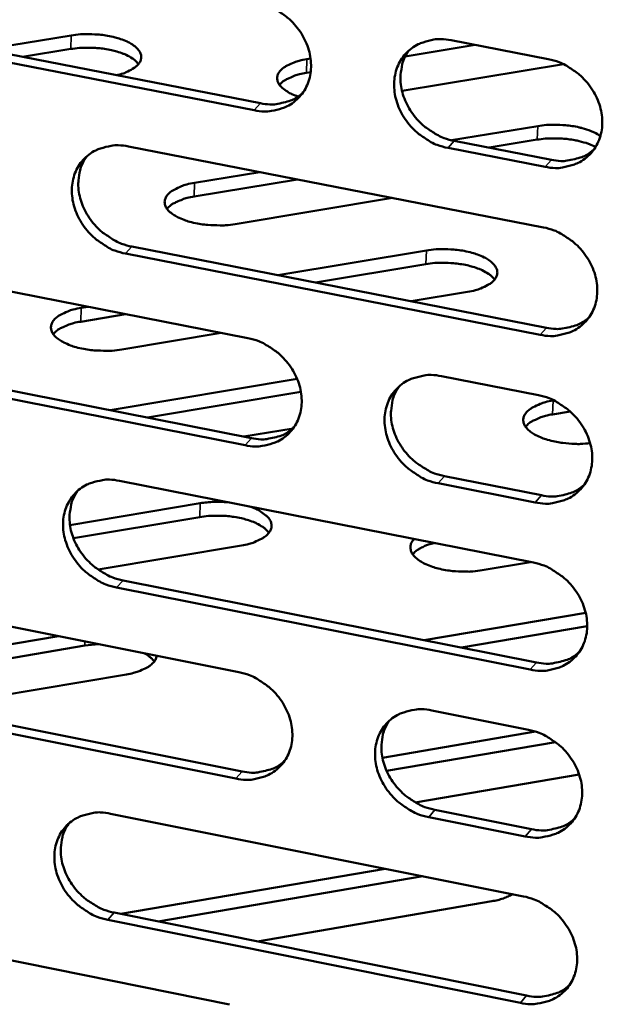
# Model space of a CAD drawing. Units: millimetres. Extents: x 65 to 5840, y 100 to 4100.
# Drawn here: x 5347 to 5372, y 2925 to 2967 of the extents above; entities that cross this region are included whole.
import ezdxf

# ---------------------------------------------------------------- set-up
doc = ezdxf.new("R2010")
doc.units = ezdxf.units.MM
doc.header["$LTSCALE"] = 20
doc.layers.add('Visible (ISO)', color=7, linetype='Continuous', lineweight=50)
doc.layers.add('Visible Narrow (ISO)', color=7, linetype='Continuous', lineweight=35)

msp = doc.modelspace()

# ---------------------------------------------------------------- linework, layer by layer
at = {"layer": 'Visible (ISO)'}
for p, q in [((5340.01, 2966.672), (5357.756, 2963.219)), ((5357.482, 2962.918), (5339.732, 2966.372)), ((5345.915, 2965.523), (5349.62, 2966.133)), ((5365.938, 2965.923), (5370.112, 2965.114)), ((5349.604, 2965.55), (5347.532, 2965.208)), ((5366.973, 2965.723), (5363.971, 2965.227)), ((5359.739, 2965.109), (5359.902, 2965.136)), ((5359.906, 2964.556), (5359.723, 2964.525)), ((5370.77, 2964.896), (5363.83, 2963.748)), ((5365.959, 2961.626), (5369.657, 2962.24)), ((5366.076, 2961.601), (5370.246, 2960.79)), ((5369.639, 2961.655), (5367.567, 2961.311)), ((5352.076, 2961.363), (5369.899, 2957.886)), ((5369.976, 2960.487), (5365.805, 2961.298)), ((5359.342, 2959.946), (5354.902, 2959.209)), ((5354.918, 2959.795), (5357.726, 2960.261)), ((5363.42, 2959.15), (5356.667, 2958.028)), ((5352.228, 2957.061), (5370.032, 2953.574)), ((5339.492, 2956.605), (5357.213, 2953.125)), ((5369.762, 2953.269), (5351.953, 2956.759)), ((5358.499, 2955.833), (5364.875, 2956.896)), ((5364.858, 2956.308), (5360.113, 2955.517)), ((5366.646, 2955.119), (5364.218, 2954.713)), ((5350.044, 2954.424), (5350.343, 2954.474)), ((5351.958, 2954.157), (5350.029, 2953.835)), ((5356.062, 2953.351), (5351.795, 2952.638)), ((5339.656, 2952.323), (5357.359, 2948.833)), ((5357.086, 2948.528), (5339.379, 2952.02)), ((5365.522, 2951.493), (5369.685, 2950.676)), ((5351.291, 2950.029), (5359.325, 2951.375)), ((5359.487, 2950.814), (5352.904, 2949.711)), ((5370.316, 2950.443), (5370.356, 2950.449)), ((5371.052, 2949.979), (5370.299, 2949.852)), ((5359.147, 2949.251), (5357.035, 2948.897)), ((5365.66, 2947.196), (5369.819, 2946.376)), ((5351.693, 2946.997), (5369.473, 2943.482)), ((5369.549, 2946.069), (5365.389, 2946.89)), ((5349.568, 2945.095), (5355.155, 2946.035)), ((5355.139, 2945.442), (5349.716, 2944.529)), ((5356.93, 2944.22), (5350.779, 2943.183)), ((5369.354, 2943.505), (5367.276, 2943.154)), ((5351.845, 2942.72), (5369.607, 2939.195)), ((5339.139, 2942.299), (5356.818, 2938.781)), ((5369.337, 2938.886), (5351.571, 2942.413)), ((5364.781, 2940.152), (5371.718, 2941.329)), ((5371.784, 2940.748), (5366.391, 2939.833)), ((5338.257, 2938.494), (5349.071, 2940.322)), ((5350.201, 2939.92), (5339.213, 2938.061)), ((5350.796, 2939.979), (5350.201, 2939.92)), ((5351.992, 2938.681), (5343.394, 2937.224)), ((5339.304, 2938.041), (5356.964, 2934.513)), ((5356.692, 2934.204), (5339.027, 2937.735)), ((5365.107, 2937.131), (5369.26, 2936.304)), ((5362.986, 2935.102), (5369.569, 2936.223)), ((5370.421, 2935.774), (5363.167, 2934.537)), ((5371.438, 2934.383), (5364.4, 2933.181)), ((5365.245, 2932.859), (5369.394, 2932.03)), ((5351.312, 2932.697), (5369.049, 2929.144)), ((5369.125, 2931.72), (5364.974, 2932.549)), ((5351.751, 2928.387), (5363.112, 2930.333)), ((5364.72, 2930.011), (5353.358, 2928.064)), ((5367.688, 2928.936), (5357.618, 2927.208)), ((5351.464, 2928.445), (5369.183, 2924.882)), ((5338.789, 2928.059), (5356.425, 2924.503)), ((5368.913, 2924.57), (5351.19, 2928.135))]:
    msp.add_line(p, q, dxfattribs=at)
at = {"layer": 'Visible (ISO)', "flags": 128}
for points in [[(5357.609, 2967.537, -0.033755), (5358.07, 2967.41, -0.054055), (5358.341, 2967.282, -0.014481), (5358.805, 2966.976, -0.033277), (5358.994, 2966.825, -0.033117), (5359.269, 2966.536, -0.032814), (5359.506, 2966.212, -0.035232), (5359.688, 2965.872, -0.034344), (5359.826, 2965.502, -0.03896), (5359.901, 2965.143, -0.037829), (5359.922, 2964.765, -0.043415), (5359.884, 2964.417, -0.042536), (5359.786, 2964.074, -0.046685), (5359.636, 2963.769, -0.046365), (5359.43, 2963.496, -0.046615), (5359.179, 2963.265, -0.046891), (5358.89, 2963.087, -0.043066), (5358.68, 2963.004, -0.020443), (5358.219, 2962.888, -0.061826), (5357.919, 2962.863, -0.042197), (5357.482, 2962.918)], [(5349.62, 2966.133, -0.016477), (5350.019, 2966.182, -0.029391), (5350.245, 2966.189, -0.00409), (5350.76, 2966.171, -0.015806), (5350.892, 2966.161, -0.01811), (5351.184, 2966.119, -0.016343), (5351.502, 2966.051, -0.023785), (5351.741, 2965.979, -0.019767), (5352.019, 2965.868, -0.036287), (5352.201, 2965.771, -0.031021), (5352.396, 2965.629, -0.061072), (5352.516, 2965.503, -0.063438), (5352.598, 2965.357, -0.088746), (5352.628, 2965.217, -0.090046), (5352.607, 2965.076, -0.071094), (5352.536, 2964.935, -0.066888), (5352.422, 2964.812, -0.035042), (5352.32, 2964.739, -0.014555), (5352.059, 2964.588, -0.046175), (5351.851, 2964.5, -0.033742), (5351.552, 2964.426)], [(5365.805, 2961.298, -0.03372), (5365.343, 2961.426, -0.053988), (5365.072, 2961.554, -0.014446), (5364.607, 2961.86, -0.033244), (5364.418, 2962.012, -0.033129), (5364.143, 2962.3, -0.032816), (5363.906, 2962.625, -0.03527), (5363.724, 2962.965, -0.034373), (5363.586, 2963.335, -0.039006), (5363.511, 2963.695, -0.037868), (5363.49, 2964.072, -0.043444), (5363.528, 2964.42, -0.042554), (5363.627, 2964.764, -0.046668), (5363.778, 2965.069, -0.046332), (5363.984, 2965.343, -0.046555), (5364.236, 2965.574, -0.04681), (5364.525, 2965.753, -0.043003), (5364.736, 2965.836, -0.020389), (5365.199, 2965.953, -0.061767), (5365.5, 2965.978, -0.042143), (5365.938, 2965.923)], [(5352.511, 2964.905, 0.030261), (5352.352, 2965.071, 0.055912), (5352.252, 2965.145, 0.012706), (5351.981, 2965.293, 0.028363), (5351.855, 2965.349, 0.01723), (5351.586, 2965.44, 0.020044), (5351.35, 2965.5, 0.014967), (5351.054, 2965.555, 0.016137), (5350.776, 2965.588, 0.014729), (5350.662, 2965.595, 0.003498), (5350.179, 2965.605, 0.027512), (5349.973, 2965.596, 0.015238), (5349.604, 2965.55)], [(5364.125, 2965.482, 0.040906), (5363.922, 2965.136, 0.063895), (5363.841, 2964.892, 0.019686), (5363.771, 2964.437, 0.040541), (5363.764, 2964.214, 0.035415), (5363.807, 2963.851, 0.036508), (5363.899, 2963.509, 0.032531), (5364.047, 2963.159, 0.033315), (5364.236, 2962.84, 0.031357), (5364.472, 2962.536, 0.031582), (5364.743, 2962.267, 0.031898), (5364.921, 2962.129, 0.013379), (5365.375, 2961.841, 0.052209), (5365.633, 2961.721, 0.032322), (5366.076, 2961.601)], [(5359.372, 2963.511, -0.0371), (5359.099, 2963.609, -0.04947), (5358.909, 2963.717, -0.016871), (5358.685, 2963.888, -0.040093), (5358.599, 2963.971, -0.072587), (5358.512, 2964.104, -0.077705), (5358.47, 2964.247, -0.088306), (5358.477, 2964.388, -0.084771), (5358.534, 2964.523, -0.055431), (5358.645, 2964.662, -0.055247), (5358.784, 2964.773, -0.027794), (5358.898, 2964.836, -0.010986), (5359.198, 2964.974, -0.041013), (5359.415, 2965.048, -0.028482), (5359.739, 2965.109)], [(5370.112, 2965.114, -0.03375), (5370.575, 2964.987, -0.05402), (5370.847, 2964.858, -0.014475), (5371.313, 2964.552, -0.033278), (5371.503, 2964.4, -0.033194), (5371.778, 2964.111, -0.032874), (5372.016, 2963.785, -0.035349), (5372.198, 2963.445, -0.034455), (5372.336, 2963.074, -0.039091), (5372.411, 2962.714, -0.037969), (5372.431, 2962.336, -0.04351), (5372.392, 2961.987, -0.04265), (5372.293, 2961.644, -0.046679), (5372.141, 2961.338, -0.046378), (5371.934, 2961.064, -0.046497), (5371.681, 2960.834, -0.046788), (5371.391, 2960.655, -0.042908), (5371.18, 2960.573, -0.020339), (5370.716, 2960.456, -0.061665), (5370.415, 2960.431, -0.042056), (5369.976, 2960.487)], [(5359.723, 2964.525, 0.024687), (5359.421, 2964.468, 0.037125), (5359.227, 2964.406, 0.008454), (5358.988, 2964.304, 0.012638), (5358.832, 2964.23, 0.055801), (5358.731, 2964.163, 0.030232), (5358.568, 2964.011)], [(5357.756, 2963.219, 0.0375), (5358.154, 2963.167, 0.056515), (5358.421, 2963.182, 0.016762), (5358.745, 2963.249, 0.018238), (5359.038, 2963.331, 0.061623), (5359.256, 2963.432, 0.039201), (5359.559, 2963.655)], [(5369.657, 2962.24, -0.015542), (5370.032, 2962.287, -0.028023), (5370.242, 2962.296, -0.003637), (5370.733, 2962.284, -0.015007), (5370.852, 2962.276, -0.016452), (5371.135, 2962.241, -0.015229), (5371.437, 2962.184, -0.02055), (5371.566, 2962.15, -0.006766), (5371.95, 2962.025, -0.040187), (5372.095, 2961.962, -0.021465), (5372.35, 2961.813)], [(5372.143, 2961.342, 0.017308), (5371.879, 2961.463, 0.032494), (5371.733, 2961.512, 0.004451), (5371.348, 2961.613, 0.016772), (5371.245, 2961.635, 0.013603), (5370.972, 2961.676, 0.014282), (5370.71, 2961.702, 0.013657), (5370.612, 2961.705, 0.002967), (5370.163, 2961.708, 0.025654), (5369.977, 2961.699, 0.014033), (5369.639, 2961.655)], [(5351.953, 2956.759, -0.033662), (5351.494, 2956.886, -0.053943), (5351.225, 2957.014, -0.014407), (5350.762, 2957.319, -0.033177), (5350.574, 2957.47, -0.033003), (5350.3, 2957.758, -0.0327), (5350.064, 2958.082, -0.035131), (5349.882, 2958.42, -0.034229), (5349.745, 2958.789, -0.038894), (5349.669, 2959.147, -0.037736), (5349.648, 2959.523, -0.043415), (5349.685, 2959.869, -0.042501), (5349.782, 2960.211, -0.046765), (5349.931, 2960.515, -0.046411), (5350.135, 2960.788, -0.04674), (5350.385, 2961.017, -0.046985), (5350.672, 2961.195, -0.043167), (5350.882, 2961.277, -0.02049), (5351.341, 2961.393, -0.061902), (5351.641, 2961.418, -0.042281), (5352.076, 2961.363)], [(5370.246, 2960.79, 0.037862), (5370.651, 2960.737, 0.05693), (5370.922, 2960.753, 0.017044), (5371.251, 2960.822, 0.018556), (5371.549, 2960.907, 0.062114), (5371.769, 2961.01, 0.039592), (5372.075, 2961.239)], [(5350.287, 2960.937, 0.041016), (5350.084, 2960.592, 0.064072), (5350.003, 2960.349, 0.019782), (5349.932, 2959.896, 0.040635), (5349.924, 2959.673, 0.035403), (5349.967, 2959.311, 0.036516), (5350.059, 2958.97, 0.032487), (5350.206, 2958.62, 0.033279), (5350.394, 2958.301, 0.031323), (5350.629, 2957.998, 0.031541), (5350.899, 2957.728, 0.031906), (5351.077, 2957.591, 0.013397), (5351.529, 2957.302, 0.052258), (5351.786, 2957.182, 0.032339), (5352.228, 2957.061)], [(5356.667, 2958.028, -0.017172), (5356.251, 2957.977, -0.03044), (5356.015, 2957.97, -0.004439), (5355.484, 2957.992, -0.016415), (5355.34, 2958.004, -0.019171), (5355.041, 2958.051, -0.017102), (5354.71, 2958.128, -0.025798), (5354.469, 2958.206, -0.02125), (5354.186, 2958.328, -0.040569), (5354.004, 2958.435, -0.035936), (5353.819, 2958.585, -0.068928), (5353.709, 2958.722, -0.074124), (5353.646, 2958.874, -0.092498), (5353.637, 2959.022, -0.09044), (5353.683, 2959.167, -0.062967), (5353.785, 2959.313, -0.060528), (5353.926, 2959.435, -0.030273), (5354.046, 2959.505, -0.012398), (5354.351, 2959.651, -0.042965), (5354.581, 2959.731, -0.030474), (5354.918, 2959.795)], [(5354.902, 2959.209, 0.024897), (5354.597, 2959.151, 0.037383), (5354.4, 2959.087, 0.008584), (5354.159, 2958.984, 0.012832), (5354.001, 2958.908, 0.056194), (5353.898, 2958.84, 0.030492), (5353.735, 2958.685)], [(5369.899, 2957.886, -0.033687), (5370.361, 2957.759, -0.053936), (5370.632, 2957.63, -0.01443), (5371.098, 2957.324, -0.033212), (5371.287, 2957.172, -0.033151), (5371.562, 2956.883, -0.032822), (5371.8, 2956.558, -0.035338), (5371.982, 2956.218, -0.034431), (5372.119, 2955.848, -0.039122), (5372.195, 2955.488, -0.037989), (5372.215, 2955.111, -0.043585), (5372.176, 2954.763, -0.042721), (5372.076, 2954.42, -0.046771), (5371.925, 2954.116, -0.046473), (5371.718, 2953.843, -0.046552), (5371.465, 2953.613, -0.046851), (5371.176, 2953.436, -0.042898), (5370.965, 2953.354, -0.020325), (5370.502, 2953.238, -0.061624), (5370.201, 2953.214, -0.04204), (5369.762, 2953.269)], [(5364.875, 2956.896, -0.017186), (5365.291, 2956.947, -0.030485), (5365.527, 2956.954, -0.004444), (5366.059, 2956.932, -0.016433), (5366.203, 2956.92, -0.019103), (5366.503, 2956.873, -0.017073), (5366.835, 2956.796, -0.025611), (5367.078, 2956.718, -0.021112), (5367.362, 2956.595, -0.040117), (5367.545, 2956.488, -0.035359), (5367.733, 2956.337, -0.068104), (5367.845, 2956.199, -0.072979), (5367.91, 2956.047, -0.09233), (5367.921, 2955.898, -0.090597), (5367.878, 2955.752, -0.063991), (5367.777, 2955.605, -0.061256), (5367.638, 2955.483, -0.030803), (5367.518, 2955.411, -0.012649), (5367.213, 2955.264, -0.043361), (5366.983, 2955.183, -0.030861), (5366.646, 2955.119)], [(5367.807, 2955.641, 0.030617), (5367.647, 2955.812, 0.056442), (5367.546, 2955.889, 0.01297), (5367.272, 2956.041, 0.02869), (5367.143, 2956.099, 0.017445), (5366.87, 2956.193, 0.02028), (5366.63, 2956.256, 0.015167), (5366.329, 2956.312, 0.016338), (5366.047, 2956.347, 0.014959), (5365.93, 2956.354, 0.003604), (5365.441, 2956.365, 0.02792), (5365.232, 2956.356, 0.015478), (5364.858, 2956.308)], [(5351.795, 2952.638, -0.017265), (5351.377, 2952.586, -0.030573), (5351.138, 2952.58, -0.004483), (5350.605, 2952.602, -0.016505), (5350.46, 2952.614, -0.019304), (5350.16, 2952.662, -0.017219), (5349.827, 2952.739, -0.025982), (5349.585, 2952.818, -0.021431), (5349.301, 2952.941, -0.040816), (5349.119, 2953.049, -0.036251), (5348.934, 2953.201, -0.069067), (5348.824, 2953.34, -0.074178), (5348.761, 2953.493, -0.091999), (5348.753, 2953.643, -0.08988), (5348.8, 2953.789, -0.062502), (5348.904, 2953.937, -0.060243), (5349.045, 2954.06, -0.030263), (5349.166, 2954.131, -0.012392), (5349.474, 2954.279, -0.043011), (5349.705, 2954.359, -0.030474), (5350.044, 2954.424)], [(5370.032, 2953.574, 0.038009), (5370.438, 2953.521, 0.057081), (5370.71, 2953.537, 0.017157), (5371.04, 2953.606, 0.018703), (5371.338, 2953.691, 0.062361), (5371.559, 2953.795, 0.039774), (5371.865, 2954.025)], [(5350.029, 2953.835, 0.025108), (5349.72, 2953.776, 0.037643), (5349.521, 2953.711, 0.008714), (5349.277, 2953.606, 0.013027), (5349.117, 2953.529, 0.056587), (5349.014, 2953.46, 0.030752), (5348.85, 2953.302)], [(5357.213, 2953.125, -0.033628), (5357.673, 2952.997, -0.053887), (5357.942, 2952.869, -0.014391), (5358.406, 2952.563, -0.033146), (5358.594, 2952.412, -0.033032), (5358.868, 2952.124, -0.032712), (5359.105, 2951.8, -0.03521), (5359.287, 2951.462, -0.034297), (5359.424, 2951.092, -0.039022), (5359.499, 2950.735, -0.03787), (5359.52, 2950.359, -0.043565), (5359.482, 2950.013, -0.042679), (5359.384, 2949.671, -0.046868), (5359.234, 2949.368, -0.046555), (5359.029, 2949.097, -0.046727), (5358.778, 2948.868, -0.047016), (5358.491, 2948.692, -0.043046), (5358.281, 2948.61, -0.020416), (5357.821, 2948.496, -0.061743), (5357.522, 2948.472, -0.042164), (5357.086, 2948.528)], [(5365.389, 2946.89, -0.033594), (5364.928, 2947.018, -0.053821), (5364.658, 2947.147, -0.014357), (5364.193, 2947.453, -0.033113), (5364.005, 2947.605, -0.033044), (5363.731, 2947.892, -0.032714), (5363.494, 2948.217, -0.035248), (5363.312, 2948.555, -0.034326), (5363.175, 2948.925, -0.039068), (5363.1, 2949.282, -0.037908), (5363.079, 2949.658, -0.043593), (5363.117, 2950.005, -0.042697), (5363.216, 2950.347, -0.04685), (5363.366, 2950.65, -0.046521), (5363.572, 2950.922, -0.046666), (5363.823, 2951.151, -0.046936), (5364.112, 2951.328, -0.042984), (5364.322, 2951.41, -0.020362), (5364.784, 2951.525, -0.061685), (5365.084, 2951.549, -0.042111), (5365.522, 2951.493)], [(5363.701, 2951.05, 0.04077), (5363.503, 2950.705, 0.063762), (5363.425, 2950.463, 0.019576), (5363.359, 2950.011, 0.040399), (5363.353, 2949.789, 0.035214), (5363.398, 2949.429, 0.036324), (5363.492, 2949.09, 0.03231), (5363.64, 2948.744, 0.033106), (5363.829, 2948.427, 0.031121), (5364.064, 2948.126, 0.031354), (5364.334, 2947.859, 0.031648), (5364.511, 2947.723, 0.013199), (5364.963, 2947.436, 0.051882), (5365.219, 2947.317, 0.032071), (5365.66, 2947.196)], [(5369.685, 2950.676, -0.033624), (5370.147, 2950.547, -0.053853), (5370.418, 2950.418, -0.014385), (5370.884, 2950.112, -0.033147), (5371.072, 2949.96, -0.033109), (5371.347, 2949.672, -0.032771), (5371.584, 2949.347, -0.035327), (5371.766, 2949.008, -0.034408), (5371.903, 2948.638, -0.039153), (5371.979, 2948.28, -0.03801), (5371.999, 2947.903, -0.043659), (5371.96, 2947.556, -0.042793), (5371.861, 2947.214, -0.046862), (5371.709, 2946.911, -0.046568), (5371.503, 2946.639, -0.046608), (5371.25, 2946.41, -0.046913), (5370.961, 2946.233, -0.042888), (5370.75, 2946.152, -0.020312), (5370.288, 2946.037, -0.061582), (5369.987, 2946.013, -0.042024), (5369.549, 2946.069)], [(5371.91, 2948.615, -0.016769), (5371.496, 2948.581, -0.029481), (5371.259, 2948.584, -0.004222), (5370.74, 2948.626, -0.016032), (5370.604, 2948.642, -0.019651), (5370.321, 2948.697, -0.01729), (5370.005, 2948.783, -0.026935), (5369.779, 2948.866, -0.022238), (5369.517, 2948.994, -0.042576), (5369.349, 2949.104, -0.038527), (5369.185, 2949.255, -0.070591), (5369.089, 2949.393, -0.075353), (5369.04, 2949.542, -0.088663), (5369.041, 2949.688, -0.085876), (5369.094, 2949.83, -0.058066), (5369.203, 2949.974, -0.05721), (5369.343, 2950.091, -0.029074), (5369.46, 2950.158, -0.011671), (5369.763, 2950.302, -0.042127), (5369.986, 2950.379, -0.029506), (5370.316, 2950.443)], [(5370.299, 2949.852, 0.025121), (5369.994, 2949.793, 0.037677), (5369.797, 2949.729, 0.008708), (5369.556, 2949.624, 0.012985), (5369.398, 2949.548, 0.056496), (5369.296, 2949.479, 0.030733), (5369.133, 2949.322)], [(5357.359, 2948.833, 0.037796), (5357.759, 2948.779, 0.056818), (5358.028, 2948.794, 0.016988), (5358.354, 2948.861, 0.018531), (5358.648, 2948.944, 0.062117), (5358.866, 2949.046, 0.039564), (5359.169, 2949.271)], [(5351.571, 2942.413, -0.033535), (5351.112, 2942.542, -0.053776), (5350.844, 2942.67, -0.014318), (5350.382, 2942.975, -0.033047), (5350.195, 2943.126, -0.032919), (5349.922, 2943.413, -0.032598), (5349.686, 2943.736, -0.035109), (5349.505, 2944.073, -0.034182), (5349.368, 2944.441, -0.038956), (5349.292, 2944.797, -0.037776), (5349.271, 2945.172, -0.043564), (5349.308, 2945.517, -0.042643), (5349.405, 2945.857, -0.046948), (5349.554, 2946.159, -0.046601), (5349.757, 2946.429, -0.046852), (5350.007, 2946.657, -0.047111), (5350.293, 2946.833, -0.043148), (5350.502, 2946.915, -0.020463), (5350.96, 2947.029, -0.061819), (5351.259, 2947.053, -0.042248), (5351.693, 2946.997)], [(5369.819, 2946.376, 0.038155), (5370.225, 2946.322, 0.057229), (5370.499, 2946.338, 0.017269), (5370.83, 2946.407, 0.01885), (5371.128, 2946.492, 0.062606), (5371.349, 2946.597, 0.039954), (5371.655, 2946.828)], [(5349.897, 2946.568, 0.04088), (5349.699, 2946.225, 0.063939), (5349.621, 2945.983, 0.019671), (5349.554, 2945.533, 0.040493), (5349.548, 2945.312, 0.035203), (5349.592, 2944.953, 0.036332), (5349.685, 2944.614, 0.032268), (5349.833, 2944.268, 0.033072), (5350.02, 2943.952, 0.03109), (5350.255, 2943.651, 0.031316), (5350.524, 2943.383, 0.031658), (5350.701, 2943.247, 0.013218), (5351.151, 2942.96, 0.051932), (5351.406, 2942.841, 0.03209), (5351.845, 2942.72)], [(5355.155, 2946.035, -0.01561), (5355.449, 2946.073, -0.01561), (5355.744, 2946.093, -0.016158), (5356.051, 2946.093, -0.016158), (5356.357, 2946.075)], [(5357.258, 2945.896, -0.036456), (5357.547, 2945.795, -0.048967), (5357.747, 2945.685, -0.016447), (5357.987, 2945.507, -0.038973), (5358.079, 2945.422, -0.070948), (5358.175, 2945.282, -0.075622), (5358.223, 2945.131, -0.088274), (5358.221, 2944.984, -0.085319), (5358.167, 2944.841, -0.057497), (5358.056, 2944.695, -0.056782), (5357.914, 2944.576, -0.028974), (5357.796, 2944.508, -0.011614), (5357.489, 2944.363, -0.042096), (5357.264, 2944.285, -0.029436), (5356.93, 2944.22)], [(5358.114, 2944.762, 0.030998), (5357.955, 2944.936, 0.056962), (5357.852, 2945.014, 0.013235), (5357.578, 2945.169, 0.029057), (5357.447, 2945.229, 0.0177), (5357.172, 2945.325, 0.020558), (5356.93, 2945.389, 0.015358), (5356.626, 2945.446, 0.016552), (5356.342, 2945.482, 0.015114), (5356.222, 2945.489, 0.003672), (5355.729, 2945.5, 0.028154), (5355.517, 2945.491, 0.015637), (5355.139, 2945.442)], [(5367.276, 2943.154, -0.016556), (5366.875, 2943.102, -0.029573), (5366.649, 2943.095, -0.004116), (5366.132, 2943.111, -0.015925), (5365.999, 2943.121, -0.017903), (5365.702, 2943.163, -0.01634), (5365.382, 2943.231, -0.023043), (5365.136, 2943.303, -0.019421), (5364.853, 2943.414, -0.034206), (5364.665, 2943.512, -0.029003), (5364.459, 2943.654, -0.056242), (5364.331, 2943.78, -0.056642), (5364.234, 2943.931, -0.083593), (5364.202, 2944.038, -0.051783), (5364.199, 2944.219, -0.10908), (5364.241, 2944.353, -0.083904), (5364.356, 2944.493)], [(5365.204, 2944.325, 0.023659), (5364.963, 2944.26, 0.036187), (5364.811, 2944.199, 0.007674), (5364.627, 2944.105, 0.010987), (5364.5, 2944.034, 0.052045), (5364.418, 2943.973, 0.028371), (5364.287, 2943.84)], [(5369.473, 2943.482, -0.033561), (5369.934, 2943.353, -0.053769), (5370.204, 2943.224, -0.014341), (5370.67, 2942.917, -0.033081), (5370.858, 2942.766, -0.033067), (5371.132, 2942.478, -0.03272), (5371.369, 2942.153, -0.035316), (5371.551, 2941.815, -0.034384), (5371.688, 2941.445, -0.039184), (5371.763, 2941.088, -0.03803), (5371.783, 2940.712, -0.043734), (5371.745, 2940.366, -0.042864), (5371.645, 2940.025, -0.046954), (5371.494, 2939.722, -0.046663), (5371.288, 2939.451, -0.046663), (5371.036, 2939.223, -0.046975), (5370.747, 2939.047, -0.042878), (5370.537, 2938.966, -0.020298), (5370.075, 2938.853, -0.061541), (5369.774, 2938.829, -0.042007), (5369.337, 2938.886)], [(5353.189, 2939.233, 0.026142), (5353.108, 2939.33, 0.026142), (5353.018, 2939.418, 0.031155), (5352.899, 2939.51, 0.031155), (5352.77, 2939.586)], [(5369.607, 2939.195, 0.038299), (5370.014, 2939.14, 0.057374), (5370.288, 2939.156, 0.01738), (5370.62, 2939.225, 0.018995), (5370.918, 2939.311, 0.062848), (5371.14, 2939.416, 0.040132), (5371.445, 2939.647)], [(5353.298, 2939.481, -0.048881), (5353.24, 2939.311, -0.082868), (5353.18, 2939.223, -0.027774), (5353.021, 2939.071, -0.044758), (5352.909, 2938.993, -0.024052), (5352.804, 2938.939, -0.008649), (5352.502, 2938.807, -0.037656), (5352.302, 2938.742, -0.025045), (5351.992, 2938.681)], [(5356.818, 2938.781, -0.033502), (5357.277, 2938.652, -0.053721), (5357.545, 2938.523, -0.014302), (5358.009, 2938.217, -0.033016), (5358.196, 2938.066, -0.032948), (5358.469, 2937.779, -0.03261), (5358.705, 2937.456, -0.035188), (5358.887, 2937.119, -0.034251), (5359.023, 2936.75, -0.039084), (5359.099, 2936.395, -0.03791), (5359.12, 2936.02, -0.043714), (5359.082, 2935.676, -0.042822), (5358.984, 2935.336, -0.047051), (5358.835, 2935.035, -0.046745), (5358.63, 2934.765, -0.046837), (5358.38, 2934.538, -0.047141), (5358.093, 2934.364, -0.043025), (5357.884, 2934.283, -0.020388), (5357.425, 2934.17, -0.061659), (5357.126, 2934.147, -0.042131), (5356.692, 2934.204)], [(5364.974, 2932.549, -0.033468), (5364.514, 2932.678, -0.053655), (5364.245, 2932.808, -0.014268), (5363.781, 2933.114, -0.032983), (5363.594, 2933.265, -0.03296), (5363.321, 2933.552, -0.032612), (5363.085, 2933.876, -0.035225), (5362.903, 2934.213, -0.034279), (5362.766, 2934.581, -0.039131), (5362.691, 2934.937, -0.037949), (5362.671, 2935.312, -0.043743), (5362.708, 2935.657, -0.04284), (5362.807, 2935.997, -0.047033), (5362.957, 2936.298, -0.046711), (5363.161, 2936.568, -0.046777), (5363.413, 2936.795, -0.04706), (5363.7, 2936.971, -0.042964), (5363.91, 2937.051, -0.020335), (5364.371, 2937.165, -0.061601), (5364.671, 2937.188, -0.042077), (5365.107, 2937.131)], [(5363.28, 2936.686, 0.040635), (5363.087, 2936.342, 0.06363), (5363.011, 2936.101, 0.019467), (5362.949, 2935.652, 0.040258), (5362.944, 2935.433, 0.035014), (5362.992, 2935.076, 0.036141), (5363.086, 2934.74, 0.032092), (5363.235, 2934.396, 0.0329), (5363.423, 2934.082, 0.03089), (5363.659, 2933.784, 0.03113), (5363.927, 2933.519, 0.031403), (5364.103, 2933.384, 0.013022), (5364.553, 2933.099, 0.051559), (5364.807, 2932.98, 0.031825), (5365.245, 2932.859)], [(5369.26, 2936.304, -0.033498), (5369.721, 2936.175, -0.053686), (5369.991, 2936.046, -0.014296), (5370.456, 2935.74, -0.033016), (5370.644, 2935.588, -0.033024), (5370.918, 2935.301, -0.032669), (5371.155, 2934.976, -0.035305), (5371.336, 2934.639, -0.034361), (5371.473, 2934.269, -0.039216), (5371.548, 2933.913, -0.038051), (5371.568, 2933.538, -0.043809), (5371.53, 2933.192, -0.042936), (5371.431, 2932.852, -0.047045), (5371.28, 2932.551, -0.046757), (5371.074, 2932.281, -0.046718), (5370.822, 2932.053, -0.047037), (5370.533, 2931.879, -0.042867), (5370.323, 2931.798, -0.020284), (5369.862, 2931.685, -0.061499), (5369.561, 2931.662, -0.04199), (5369.125, 2931.72)], [(5356.964, 2934.513, 0.038084), (5357.366, 2934.458, 0.057111), (5357.637, 2934.473, 0.017208), (5357.964, 2934.541, 0.01882), (5358.259, 2934.624, 0.062601), (5358.478, 2934.726, 0.03992), (5358.78, 2934.953)], [(5351.19, 2928.135, -0.03341), (5350.733, 2928.264, -0.05361), (5350.465, 2928.393, -0.01423), (5350.004, 2928.698, -0.032917), (5349.818, 2928.849, -0.032835), (5349.545, 2929.135, -0.032497), (5349.31, 2929.458, -0.035087), (5349.129, 2929.793, -0.034136), (5348.992, 2930.16, -0.039018), (5348.917, 2930.515, -0.037816), (5348.896, 2930.888, -0.043713), (5348.932, 2931.231, -0.042786), (5349.029, 2931.569, -0.047131), (5349.178, 2931.869, -0.046791), (5349.381, 2932.138, -0.046963), (5349.63, 2932.364, -0.047236), (5349.915, 2932.539, -0.043127), (5350.124, 2932.619, -0.020435), (5350.581, 2932.731, -0.061735), (5350.879, 2932.754, -0.042214), (5351.312, 2932.697)], [(5369.394, 2932.03, 0.038441), (5369.802, 2931.975, 0.057517), (5370.077, 2931.99, 0.017489), (5370.41, 2932.06, 0.019139), (5370.709, 2932.146, 0.063088), (5370.93, 2932.251, 0.040309), (5371.236, 2932.484)], [(5349.51, 2932.266, 0.040744), (5349.316, 2931.924, 0.063806), (5349.24, 2931.684, 0.019562), (5349.177, 2931.237, 0.040351), (5349.173, 2931.018, 0.035004), (5349.219, 2930.661, 0.03615), (5349.313, 2930.326, 0.032052), (5349.462, 2929.982, 0.032867), (5349.649, 2929.669, 0.03086), (5349.883, 2929.371, 0.031094), (5350.151, 2929.105, 0.031413), (5350.326, 2928.971, 0.013042), (5350.774, 2928.685, 0.05161), (5351.028, 2928.566, 0.031844), (5351.464, 2928.445)], [(5368.582, 2929.238, -0.0206), (5368.386, 2929.14, -0.0206), (5368.184, 2929.059, -0.024092), (5367.939, 2928.986, -0.024092), (5367.688, 2928.936)], [(5369.049, 2929.144, -0.033435), (5369.509, 2929.015, -0.053603), (5369.779, 2928.885, -0.014252), (5370.243, 2928.579, -0.032952), (5370.431, 2928.427, -0.032982), (5370.704, 2928.14, -0.032618), (5370.941, 2927.816, -0.035293), (5371.122, 2927.479, -0.034337), (5371.259, 2927.11, -0.039247), (5371.334, 2926.754, -0.038071), (5371.354, 2926.38, -0.043884), (5371.315, 2926.036, -0.043008), (5371.216, 2925.697, -0.047136), (5371.066, 2925.396, -0.046852), (5370.86, 2925.127, -0.046772), (5370.608, 2924.9, -0.047099), (5370.32, 2924.726, -0.042856), (5370.11, 2924.646, -0.02027), (5369.649, 2924.535, -0.061457), (5369.349, 2924.512, -0.041973), (5368.913, 2924.57)], [(5369.183, 2924.882, 0.038581), (5369.591, 2924.826, 0.057657), (5369.867, 2924.842, 0.017597), (5370.201, 2924.912, 0.019282), (5370.5, 2924.998, 0.063326), (5370.722, 2925.103, 0.040483), (5371.027, 2925.337)]]:
    msp.add_lwpolyline(points, format="xyb", dxfattribs=at)
at = {"layer": 'Visible Narrow (ISO)'}
for p, q in [((5349.62, 2966.133), (5349.604, 2965.55)), ((5359.739, 2965.109), (5359.723, 2964.525)), ((5357.482, 2962.918), (5357.756, 2963.219)), ((5369.657, 2962.24), (5369.639, 2961.655)), ((5365.805, 2961.298), (5366.076, 2961.601)), ((5369.976, 2960.487), (5370.246, 2960.79)), ((5354.918, 2959.795), (5354.902, 2959.209)), ((5351.953, 2956.759), (5352.228, 2957.061)), ((5364.875, 2956.896), (5364.858, 2956.308)), ((5350.044, 2954.424), (5350.029, 2953.835)), ((5369.762, 2953.269), (5370.032, 2953.574)), ((5370.316, 2950.443), (5370.299, 2949.852)), ((5357.086, 2948.528), (5357.359, 2948.833)), ((5365.389, 2946.89), (5365.66, 2947.196)), ((5369.549, 2946.069), (5369.819, 2946.376)), ((5355.155, 2946.035), (5355.139, 2945.442)), ((5351.571, 2942.413), (5351.845, 2942.72)), ((5350.206, 2940.096), (5350.201, 2939.92)), ((5369.337, 2938.886), (5369.607, 2939.195)), ((5356.692, 2934.204), (5356.964, 2934.513)), ((5364.974, 2932.549), (5365.245, 2932.859)), ((5369.125, 2931.72), (5369.394, 2932.03)), ((5351.19, 2928.135), (5351.464, 2928.445)), ((5368.913, 2924.57), (5369.183, 2924.882))]:
    msp.add_line(p, q, dxfattribs=at)

doc.saveas('drawing.dxf')
